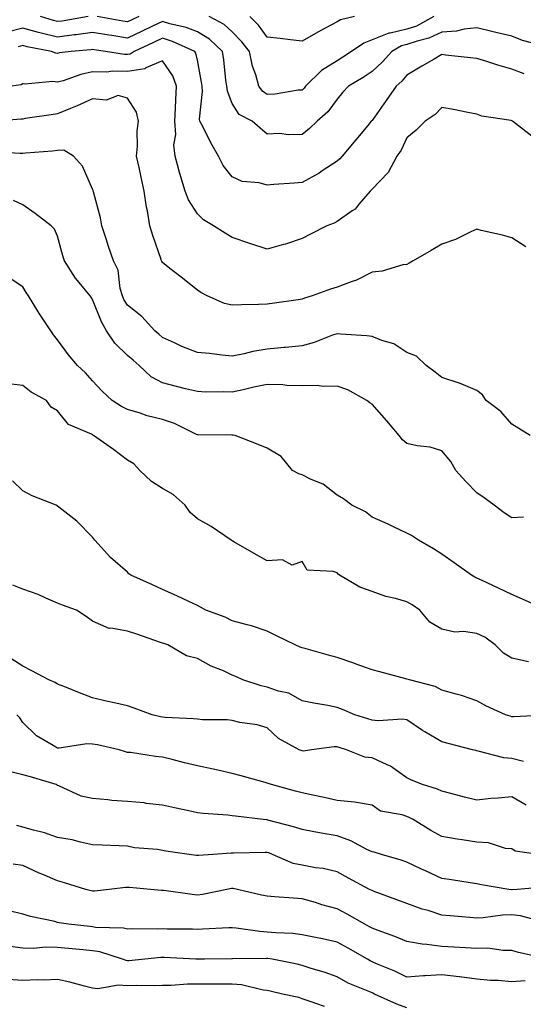
# Model space of a CAD drawing. Units: inches. Extents: x 981683 to 984323, y 7255658 to 7258298.
# Drawn here: x 981827 to 981971, y 7257149 to 7257431 of the extents above; entities that cross this region are included whole.
import ezdxf

# ---------------------------------------------------------------- set-up
doc = ezdxf.new("R2010")
doc.units = ezdxf.units.IN
doc.header["$MEASUREMENT"] = 0
doc.layers.add('Contour_98167255', color=7, linetype='Continuous', true_color=0xcc4a5b)

msp = doc.modelspace()

# ---------------------------------------------------------------- linework, layer by layer
at = {"layer": 'Contour_98167255'}
for points in [[(981846.75, 7257431.92, 3039), (981839.35, 7257430.62, 3039), (981838.05, 7257430.46, 3039), (981836.87, 7257430.74, 3039), (981833.09, 7257431.92, 3039)], [(981861.26, 7257431.92, 3039), (981859.09, 7257430.88, 3039), (981858.05, 7257430.41, 3039), (981856.74, 7257430.61, 3039), (981849.36, 7257431.92, 3039)], [(981945.76, 7257431.92, 3039), (981940.78, 7257429.19, 3039), (981938.05, 7257428.26, 3039), (981933.27, 7257427.14, 3039), (981932.84, 7257427.13, 3039), (981928.05, 7257425.2, 3039), (981925.67, 7257424.3, 3039), (981922.18, 7257421.92, 3039), (981919.74, 7257420.23, 3039), (981918.05, 7257419.2, 3039), (981913.55, 7257416.42, 3039), (981909.05, 7257411.92, 3039), (981908.62, 7257411.35, 3039), (981908.05, 7257410.86, 3039), (981906.94, 7257410.81, 3039), (981900.28, 7257409.69, 3039), (981898.05, 7257409.61, 3039), (981896.66, 7257410.53, 3039), (981895.64, 7257411.92, 3039), (981894.75, 7257415.22, 3039), (981893.87, 7257417.74, 3039), (981892.96, 7257421.92, 3039), (981890.82, 7257424.69, 3039), (981888.05, 7257427.5, 3039), (981885.74, 7257429.61, 3039), (981881.42, 7257431.92, 3039)], [(981923.01, 7257431.92, 3038), (981918.99, 7257430.98, 3038), (981918.05, 7257430.43, 3038), (981914.78, 7257428.65, 3038), (981912.52, 7257427.45, 3038), (981908.05, 7257424.9, 3038), (981904.72, 7257425.25, 3038), (981901.78, 7257425.65, 3038), (981898.05, 7257426.01, 3038), (981895.54, 7257429.41, 3038), (981893.06, 7257431.92, 3038)], [(981976.3, 7257423.67, 3040), (981971.13, 7257425, 3040), (981968.05, 7257426.26, 3040), (981963.5, 7257427.37, 3040), (981962.34, 7257427.63, 3040), (981958.05, 7257428.65, 3040), (981954.4, 7257428.27, 3040), (981952.23, 7257427.74, 3040), (981948.05, 7257427.43, 3040), (981944.3, 7257425.67, 3040), (981941.01, 7257424.88, 3040), (981938.05, 7257423.86, 3040), (981936.47, 7257423.5, 3040), (981933.69, 7257421.92, 3040), (981931.03, 7257418.94, 3040), (981928.05, 7257416.15, 3040), (981925.53, 7257414.44, 3040), (981921.27, 7257411.92, 3040), (981919.73, 7257410.24, 3040), (981918.05, 7257408.28, 3040), (981915.36, 7257404.61, 3040), (981912.31, 7257401.92, 3040), (981910.16, 7257399.81, 3040), (981908.05, 7257398.11, 3040), (981904.12, 7257397.99, 3040), (981901.6, 7257398.37, 3040), (981898.05, 7257398.22, 3040), (981896.06, 7257399.93, 3040), (981893.7, 7257401.92, 3040), (981889.99, 7257403.86, 3040), (981888.05, 7257407.01, 3040), (981886.66, 7257410.53, 3040), (981886.5, 7257411.92, 3040), (981886.24, 7257413.73, 3040), (981885.6, 7257419.47, 3040), (981885.22, 7257421.92, 3040), (981881.51, 7257425.38, 3040), (981878.05, 7257427.49, 3040), (981874.85, 7257428.72, 3040), (981870.19, 7257429.78, 3040), (981868.05, 7257430.44, 3040), (981865.24, 7257429.11, 3040), (981862.28, 7257427.69, 3040), (981858.05, 7257425.73, 3040), (981853.54, 7257426.43, 3040), (981852.68, 7257426.55, 3040), (981848.05, 7257427.3, 3040), (981843.3, 7257426.67, 3040), (981842.75, 7257426.62, 3040), (981838.05, 7257426.04, 3040), (981833.28, 7257427.15, 3040), (981832.6, 7257427.37, 3040), (981828.05, 7257428.58, 3040), (981823.59, 7257427.46, 3040)], [(981971.59, 7257415.46, 3041), (981968.05, 7257416.82, 3041), (981964.09, 7257417.96, 3041), (981960.94, 7257419.03, 3041), (981958.05, 7257419.93, 3041), (981956.23, 7257420.1, 3041), (981949.08, 7257420.89, 3041), (981948.05, 7257420.99, 3041), (981945.84, 7257419.71, 3041), (981942.29, 7257417.68, 3041), (981938.05, 7257415.12, 3041), (981936.55, 7257413.42, 3041), (981934.92, 7257411.92, 3041), (981932.11, 7257407.86, 3041), (981928.05, 7257402.15, 3041), (981927.93, 7257402.04, 3041), (981927.84, 7257401.92, 3041), (981926.86, 7257400.73, 3041), (981923.42, 7257396.55, 3041), (981919.48, 7257391.92, 3041), (981918.81, 7257391.16, 3041), (981918.05, 7257390.47, 3041), (981913.8, 7257387.67, 3041), (981912.91, 7257387.06, 3041), (981908.05, 7257384.41, 3041), (981905.8, 7257384.17, 3041), (981899.95, 7257383.82, 3041), (981898.05, 7257383.64, 3041), (981895.7, 7257384.27, 3041), (981890.84, 7257384.71, 3041), (981888.05, 7257385.98, 3041), (981885.4, 7257389.27, 3041), (981884.06, 7257391.92, 3041), (981881.88, 7257395.75, 3041), (981879.57, 7257400.4, 3041), (981878.78, 7257401.92, 3041), (981878.67, 7257402.54, 3041), (981879.55, 7257410.42, 3041), (981879.39, 7257411.92, 3041), (981879.21, 7257413.08, 3041), (981878.05, 7257419.38, 3041), (981877.58, 7257421.45, 3041), (981877.31, 7257421.92, 3041), (981870.93, 7257424.8, 3041), (981868.05, 7257425.68, 3041), (981865.49, 7257424.48, 3041), (981859.94, 7257421.92, 3041), (981858.82, 7257421.15, 3041), (981858.05, 7257421.03, 3041), (981857.16, 7257421.03, 3041), (981851.76, 7257421.92, 3041), (981848.51, 7257422.38, 3041), (981848.05, 7257422.45, 3041), (981847.58, 7257422.39, 3041), (981841.92, 7257421.92, 3041), (981838.5, 7257421.47, 3041), (981838.05, 7257421.35, 3041), (981837.54, 7257421.41, 3041), (981836.31, 7257421.92, 3041), (981829.35, 7257423.22, 3041), (981828.05, 7257423.57, 3041), (981826.73, 7257423.24, 3041)], [(981973.82, 7257397.69, 3042), (981968.24, 7257401.92, 3042), (981968.12, 7257401.99, 3042), (981968.05, 7257402.04, 3042), (981967.88, 7257402.09, 3042), (981959.51, 7257403.38, 3042), (981958.05, 7257403.96, 3042), (981955.52, 7257404.45, 3042), (981951.37, 7257405.24, 3042), (981948.05, 7257405.88, 3042), (981946.16, 7257403.81, 3042), (981943.27, 7257401.92, 3042), (981940.65, 7257399.32, 3042), (981938.05, 7257397.2, 3042), (981936.35, 7257393.62, 3042), (981935.17, 7257391.92, 3042), (981932.7, 7257387.27, 3042), (981928.05, 7257382.49, 3042), (981927.8, 7257382.17, 3042), (981927.49, 7257381.92, 3042), (981924.39, 7257378.26, 3042), (981923.2, 7257376.77, 3042), (981922.4, 7257376.27, 3042), (981918.05, 7257373.16, 3042), (981917.25, 7257372.72, 3042), (981915.13, 7257371.92, 3042), (981910.42, 7257369.55, 3042), (981908.05, 7257368.31, 3042), (981903.26, 7257366.71, 3042), (981902.71, 7257366.58, 3042), (981898.05, 7257365.25, 3042), (981893.06, 7257366.93, 3042), (981893.04, 7257366.93, 3042), (981888.05, 7257368.58, 3042), (981885.96, 7257369.83, 3042), (981882.65, 7257371.92, 3042), (981879.79, 7257373.66, 3042), (981878.05, 7257375.39, 3042), (981875.55, 7257379.42, 3042), (981874.53, 7257381.92, 3042), (981873.04, 7257386.91, 3042), (981873.03, 7257386.94, 3042), (981871.67, 7257391.92, 3042), (981871.32, 7257395.19, 3042), (981871.87, 7257398.1, 3042), (981871.62, 7257401.92, 3042), (981871.83, 7257405.7, 3042), (981871.89, 7257408.08, 3042), (981872.1, 7257411.92, 3042), (981871.01, 7257414.88, 3042), (981868.05, 7257419.2, 3042), (981863.32, 7257417.19, 3042), (981863, 7257416.97, 3042), (981858.05, 7257416.2, 3042), (981853.73, 7257416.24, 3042), (981852.14, 7257416.01, 3042), (981848.05, 7257416.06, 3042), (981844.65, 7257415.32, 3042), (981839.67, 7257413.54, 3042), (981838.05, 7257413.1, 3042), (981836.7, 7257413.27, 3042), (981828.65, 7257412.52, 3042), (981828.05, 7257412.64, 3042), (981827.6, 7257412.37, 3042), (981824.75, 7257411.92, 3042)], [(981972.07, 7257365.94, 3043), (981968.05, 7257368.54, 3043), (981965.39, 7257369.26, 3043), (981959.32, 7257370.65, 3043), (981958.05, 7257370.97, 3043), (981956.38, 7257370.25, 3043), (981951.92, 7257368.05, 3043), (981948.05, 7257366.69, 3043), (981945.03, 7257364.94, 3043), (981939.85, 7257361.92, 3043), (981938.71, 7257361.26, 3043), (981938.05, 7257360.93, 3043), (981936.89, 7257360.76, 3043), (981930.97, 7257359, 3043), (981928.05, 7257358.68, 3043), (981923.58, 7257356.39, 3043), (981922.1, 7257355.97, 3043), (981918.05, 7257354.44, 3043), (981916.18, 7257353.79, 3043), (981910.95, 7257351.92, 3043), (981908.75, 7257351.22, 3043), (981908.05, 7257350.94, 3043), (981906.9, 7257350.77, 3043), (981900.12, 7257349.85, 3043), (981898.05, 7257349.54, 3043), (981895.55, 7257349.42, 3043), (981890.65, 7257349.32, 3043), (981888.05, 7257349.2, 3043), (981885.81, 7257349.68, 3043), (981880.88, 7257351.92, 3043), (981879.04, 7257352.91, 3043), (981878.05, 7257353.52, 3043), (981873.38, 7257357.25, 3043), (981870.19, 7257359.78, 3043), (981868.05, 7257361.48, 3043), (981867.86, 7257361.73, 3043), (981867.8, 7257361.92, 3043), (981867.67, 7257362.3, 3043), (981865.32, 7257369.19, 3043), (981864.43, 7257371.92, 3043), (981863.73, 7257376.24, 3043), (981863.46, 7257377.33, 3043), (981862.86, 7257381.92, 3043), (981862, 7257385.87, 3043), (981861.34, 7257388.63, 3043), (981860.6, 7257391.92, 3043), (981860.9, 7257394.77, 3043), (981860.82, 7257399.15, 3043), (981861.22, 7257401.92, 3043), (981860.66, 7257404.53, 3043), (981858.05, 7257408.54, 3043), (981855.4, 7257409.27, 3043), (981851.98, 7257407.99, 3043), (981848.05, 7257408.35, 3043), (981843.61, 7257406.36, 3043), (981841.71, 7257405.58, 3043), (981838.05, 7257404.03, 3043), (981836.17, 7257403.8, 3043), (981828.79, 7257402.66, 3043), (981828.05, 7257402.56, 3043), (981827.47, 7257402.5, 3043), (981820.43, 7257401.92, 3043)], [(981973.3, 7257311.92, 3044), (981970.07, 7257313.94, 3044), (981968.05, 7257315.21, 3044), (981964.89, 7257318.76, 3044), (981960.7, 7257321.92, 3044), (981959.69, 7257323.56, 3044), (981958.05, 7257324.76, 3044), (981953.07, 7257326.94, 3044), (981953.02, 7257326.95, 3044), (981948.05, 7257328.53, 3044), (981946.14, 7257330.01, 3044), (981943.52, 7257331.92, 3044), (981940.75, 7257334.62, 3044), (981938.05, 7257335.71, 3044), (981934.28, 7257338.15, 3044), (981930.87, 7257339.1, 3044), (981928.05, 7257340.25, 3044), (981926.57, 7257340.44, 3044), (981919.04, 7257340.93, 3044), (981918.05, 7257341.05, 3044), (981916.74, 7257340.61, 3044), (981911.44, 7257338.53, 3044), (981908.05, 7257337.59, 3044), (981903.26, 7257337.13, 3044), (981902.88, 7257337.09, 3044), (981898.05, 7257336.64, 3044), (981893.96, 7257336.01, 3044), (981891.42, 7257335.29, 3044), (981888.05, 7257334.64, 3044), (981885.03, 7257334.94, 3044), (981881.55, 7257335.42, 3044), (981878.05, 7257335.73, 3044), (981873.57, 7257337.44, 3044), (981871.54, 7257338.43, 3044), (981868.05, 7257340, 3044), (981867.05, 7257340.92, 3044), (981865.83, 7257341.92, 3044), (981862.12, 7257345.99, 3044), (981858.05, 7257349.28, 3044), (981857.03, 7257350.9, 3044), (981856.58, 7257351.92, 3044), (981855.96, 7257354.01, 3044), (981855.36, 7257359.23, 3044), (981854.03, 7257361.92, 3044), (981852.5, 7257366.37, 3044), (981852, 7257367.97, 3044), (981850.7, 7257371.92, 3044), (981850.35, 7257374.22, 3044), (981848.28, 7257381.69, 3044), (981848.24, 7257381.92, 3044), (981848.19, 7257382.06, 3044), (981848.05, 7257382.48, 3044), (981845.2, 7257389.07, 3044), (981842.62, 7257391.92, 3044), (981839.78, 7257393.65, 3044), (981838.05, 7257393.55, 3044), (981836.6, 7257393.37, 3044), (981828.87, 7257392.74, 3044), (981828.05, 7257392.64, 3044), (981827.33, 7257392.64, 3044), (981819.29, 7257393.16, 3044)], [(981971.41, 7257288.56, 3045), (981968.05, 7257288.38, 3045), (981965.92, 7257289.79, 3045), (981962.98, 7257291.92, 3045), (981960.18, 7257294.05, 3045), (981958.05, 7257295.53, 3045), (981954.88, 7257298.75, 3045), (981952.05, 7257301.92, 3045), (981950.61, 7257304.48, 3045), (981948.05, 7257307.55, 3045), (981944.74, 7257308.61, 3045), (981940.97, 7257309, 3045), (981938.05, 7257309.67, 3045), (981936.78, 7257310.65, 3045), (981935.78, 7257311.92, 3045), (981932.29, 7257316.16, 3045), (981928.05, 7257320.86, 3045), (981927.43, 7257321.3, 3045), (981926.6, 7257321.92, 3045), (981921.14, 7257325.01, 3045), (981918.05, 7257326.07, 3045), (981914.04, 7257325.93, 3045), (981912.35, 7257326.22, 3045), (981908.05, 7257326.12, 3045), (981903.69, 7257326.28, 3045), (981902.55, 7257326.42, 3045), (981898.05, 7257326.56, 3045), (981894.25, 7257325.72, 3045), (981891.17, 7257325.04, 3045), (981888.05, 7257324.34, 3045), (981885.52, 7257324.45, 3045), (981880.49, 7257324.36, 3045), (981878.05, 7257324.48, 3045), (981874.64, 7257325.33, 3045), (981872.06, 7257325.93, 3045), (981868.05, 7257326.96, 3045), (981864.86, 7257328.73, 3045), (981861.39, 7257331.92, 3045), (981859.66, 7257333.53, 3045), (981858.05, 7257334.87, 3045), (981854.45, 7257338.32, 3045), (981852.02, 7257341.92, 3045), (981850.57, 7257344.44, 3045), (981848.05, 7257350.88, 3045), (981847.63, 7257351.5, 3045), (981847.36, 7257351.92, 3045), (981844.2, 7257355.77, 3045), (981843.15, 7257357.02, 3045), (981839.97, 7257361.92, 3045), (981839.55, 7257363.42, 3045), (981838.05, 7257368.99, 3045), (981837.15, 7257371.02, 3045), (981836.17, 7257371.92, 3045), (981831.61, 7257375.48, 3045), (981828.05, 7257378.01, 3045), (981825.36, 7257379.23, 3045)], [(981977.94, 7257262.03, 3046), (981971.14, 7257265.01, 3046), (981968.05, 7257266.4, 3046), (981964.29, 7257268.16, 3046), (981959.62, 7257270.35, 3046), (981958.05, 7257271.08, 3046), (981957.51, 7257271.38, 3046), (981956.54, 7257271.92, 3046), (981951.59, 7257275.46, 3046), (981948.05, 7257277.98, 3046), (981945.63, 7257279.5, 3046), (981941.32, 7257281.92, 3046), (981939.39, 7257283.26, 3046), (981938.05, 7257283.91, 3046), (981934.22, 7257285.75, 3046), (981932.67, 7257286.54, 3046), (981928.05, 7257288.54, 3046), (981926.21, 7257290.08, 3046), (981922.26, 7257291.92, 3046), (981919.9, 7257293.77, 3046), (981918.05, 7257294.8, 3046), (981914.09, 7257297.96, 3046), (981910.65, 7257299.32, 3046), (981908.05, 7257300.64, 3046), (981907.08, 7257300.95, 3046), (981905.33, 7257301.92, 3046), (981902.02, 7257305.89, 3046), (981898.05, 7257308.29, 3046), (981895.5, 7257309.37, 3046), (981888.89, 7257311.92, 3046), (981888.19, 7257312.06, 3046), (981888.05, 7257312.05, 3046), (981887.92, 7257312.05, 3046), (981878.21, 7257312.08, 3046), (981878.05, 7257312.08, 3046), (981877.78, 7257312.19, 3046), (981871.51, 7257315.38, 3046), (981868.05, 7257316.52, 3046), (981863.7, 7257317.57, 3046), (981861.67, 7257318.3, 3046), (981858.05, 7257319.35, 3046), (981856.36, 7257320.23, 3046), (981853.67, 7257321.92, 3046), (981850.77, 7257324.64, 3046), (981848.05, 7257327.6, 3046), (981846.04, 7257329.91, 3046), (981843.76, 7257331.92, 3046), (981841.17, 7257335.04, 3046), (981838.05, 7257339.27, 3046), (981836.89, 7257340.76, 3046), (981836.09, 7257341.92, 3046), (981832.89, 7257346.76, 3046), (981832.41, 7257347.56, 3046), (981829.7, 7257351.92, 3046), (981829.03, 7257352.9, 3046), (981828.05, 7257354.54, 3046), (981823.61, 7257357.48, 3046)], [(981972.84, 7257247.13, 3047), (981968.05, 7257248.1, 3047), (981965.71, 7257249.58, 3047), (981963.26, 7257251.92, 3047), (981960.31, 7257254.18, 3047), (981958.05, 7257255.21, 3047), (981954.2, 7257255.77, 3047), (981951.76, 7257255.63, 3047), (981948.05, 7257256.5, 3047), (981944.62, 7257258.49, 3047), (981941.7, 7257261.92, 3047), (981939.59, 7257263.46, 3047), (981938.05, 7257264.26, 3047), (981934.76, 7257265.21, 3047), (981931.96, 7257265.83, 3047), (981928.05, 7257267.2, 3047), (981924.58, 7257268.45, 3047), (981918.76, 7257271.92, 3047), (981918.34, 7257272.21, 3047), (981918.05, 7257272.56, 3047), (981916.96, 7257273.01, 3047), (981909.45, 7257273.32, 3047), (981908.05, 7257275.87, 3047), (981905.21, 7257274.76, 3047), (981902.44, 7257276.31, 3047), (981898.05, 7257276, 3047), (981894.29, 7257278.16, 3047), (981888.5, 7257281.47, 3047), (981888.05, 7257281.72, 3047), (981887.93, 7257281.8, 3047), (981887.75, 7257281.92, 3047), (981881.95, 7257285.82, 3047), (981878.05, 7257288.08, 3047), (981875.98, 7257289.85, 3047), (981874.55, 7257291.92, 3047), (981871.14, 7257295.01, 3047), (981868.05, 7257296.74, 3047), (981864.92, 7257298.79, 3047), (981861.56, 7257301.92, 3047), (981859.9, 7257303.77, 3047), (981858.05, 7257304.81, 3047), (981854.06, 7257307.93, 3047), (981848.34, 7257311.92, 3047), (981848.15, 7257312.02, 3047), (981848.05, 7257312.08, 3047), (981847.69, 7257312.28, 3047), (981841.17, 7257315.05, 3047), (981838.05, 7257319.02, 3047), (981836.19, 7257320.06, 3047), (981834.82, 7257321.92, 3047), (981830.45, 7257324.32, 3047), (981828.05, 7257326.24, 3047), (981823.17, 7257326.8, 3047)], [(981977.98, 7257231.85, 3048), (981968.6, 7257231.37, 3048), (981968.05, 7257231.39, 3048), (981967.63, 7257231.5, 3048), (981966.31, 7257231.92, 3048), (981960.67, 7257234.54, 3048), (981958.05, 7257235.92, 3048), (981953.63, 7257237.5, 3048), (981952.13, 7257237.84, 3048), (981948.05, 7257239.03, 3048), (981946.17, 7257240.04, 3048), (981938.82, 7257241.92, 3048), (981938.05, 7257242.16, 3048), (981937.73, 7257242.24, 3048), (981930.32, 7257244.19, 3048), (981928.05, 7257244.78, 3048), (981923.52, 7257246.45, 3048), (981922.84, 7257246.71, 3048), (981918.05, 7257248.33, 3048), (981915.21, 7257249.08, 3048), (981909.17, 7257250.8, 3048), (981908.05, 7257251.1, 3048), (981907.43, 7257251.3, 3048), (981906.01, 7257251.92, 3048), (981900.7, 7257254.57, 3048), (981898.05, 7257255.85, 3048), (981893.51, 7257257.38, 3048), (981892.32, 7257257.65, 3048), (981888.05, 7257258.87, 3048), (981885.98, 7257259.85, 3048), (981880.5, 7257261.92, 3048), (981878.93, 7257262.8, 3048), (981878.05, 7257263.25, 3048), (981875.6, 7257264.37, 3048), (981872.13, 7257266, 3048), (981868.05, 7257267.8, 3048), (981865.24, 7257269.11, 3048), (981859.02, 7257271.92, 3048), (981858.47, 7257272.34, 3048), (981858.05, 7257272.77, 3048), (981853.13, 7257277, 3048), (981848.72, 7257281.92, 3048), (981848.41, 7257282.28, 3048), (981848.05, 7257282.78, 3048), (981843.55, 7257287.42, 3048), (981839.22, 7257290.75, 3048), (981838.05, 7257291.69, 3048), (981837.91, 7257291.78, 3048), (981837.58, 7257291.92, 3048), (981830.74, 7257294.61, 3048), (981828.05, 7257296.06, 3048), (981825.1, 7257298.97, 3048)], [(981971.44, 7257218.53, 3049), (981968.05, 7257219.45, 3049), (981965.78, 7257219.65, 3049), (981958.43, 7257221.54, 3049), (981958.05, 7257221.59, 3049), (981957.79, 7257221.66, 3049), (981956.83, 7257221.92, 3049), (981949.82, 7257223.69, 3049), (981948.05, 7257224.21, 3049), (981943.14, 7257227.01, 3049), (981942.54, 7257227.43, 3049), (981938.05, 7257230.45, 3049), (981936.8, 7257230.67, 3049), (981929.79, 7257230.18, 3049), (981928.05, 7257230.38, 3049), (981926.87, 7257230.74, 3049), (981923.11, 7257231.92, 3049), (981919.55, 7257233.42, 3049), (981918.05, 7257234.02, 3049), (981915.42, 7257234.55, 3049), (981911.36, 7257235.23, 3049), (981908.05, 7257235.95, 3049), (981904.23, 7257238.1, 3049), (981901.24, 7257238.73, 3049), (981898.05, 7257239.87, 3049), (981896.31, 7257240.18, 3049), (981891.02, 7257241.92, 3049), (981889.04, 7257242.91, 3049), (981888.05, 7257243.32, 3049), (981885.49, 7257244.48, 3049), (981882.03, 7257245.9, 3049), (981878.05, 7257248.01, 3049), (981874.96, 7257248.83, 3049), (981869.6, 7257251.92, 3049), (981868.45, 7257252.32, 3049), (981868.05, 7257252.45, 3049), (981867.25, 7257252.72, 3049), (981861.04, 7257254.91, 3049), (981858.05, 7257255.88, 3049), (981853.26, 7257256.71, 3049), (981852.76, 7257256.63, 3049), (981848.05, 7257258.74, 3049), (981846.17, 7257260.05, 3049), (981843.47, 7257261.92, 3049), (981839.41, 7257263.28, 3049), (981838.05, 7257263.86, 3049), (981834.66, 7257265.31, 3049), (981832.48, 7257266.35, 3049), (981828.05, 7257267.9, 3049), (981825.22, 7257269.09, 3049)], [(981972.14, 7257206.01, 3050), (981968.05, 7257208.42, 3050), (981964.16, 7257208.03, 3050), (981962.04, 7257207.93, 3050), (981958.05, 7257207.48, 3050), (981954.51, 7257208.38, 3050), (981950.61, 7257209.36, 3050), (981948.05, 7257210.01, 3050), (981946.76, 7257210.63, 3050), (981942.51, 7257211.92, 3050), (981939.35, 7257213.22, 3050), (981938.05, 7257213.89, 3050), (981933.36, 7257217.23, 3050), (981932.37, 7257217.6, 3050), (981928.05, 7257219.65, 3050), (981925.97, 7257219.84, 3050), (981920.76, 7257221.92, 3050), (981918.67, 7257222.55, 3050), (981918.05, 7257222.74, 3050), (981917.23, 7257222.74, 3050), (981910.71, 7257221.92, 3050), (981908.41, 7257221.56, 3050), (981908.05, 7257221.58, 3050), (981907.8, 7257221.67, 3050), (981907.22, 7257221.92, 3050), (981901.31, 7257225.18, 3050), (981898.05, 7257228.2, 3050), (981895.21, 7257229.08, 3050), (981890.2, 7257229.77, 3050), (981888.05, 7257230.29, 3050), (981886.59, 7257230.46, 3050), (981879.47, 7257230.5, 3050), (981878.05, 7257230.64, 3050), (981876.94, 7257230.81, 3050), (981868.85, 7257231.12, 3050), (981868.05, 7257231.22, 3050), (981867.45, 7257231.32, 3050), (981865.13, 7257231.92, 3050), (981859.97, 7257233.84, 3050), (981858.05, 7257234.45, 3050), (981854.74, 7257235.23, 3050), (981851.94, 7257235.81, 3050), (981848.05, 7257236.8, 3050), (981844.33, 7257238.2, 3050), (981840.06, 7257239.91, 3050), (981838.05, 7257240.69, 3050), (981837.3, 7257241.17, 3050), (981835.49, 7257241.92, 3050), (981830.61, 7257244.48, 3050), (981828.05, 7257245.83, 3050), (981824.35, 7257248.22, 3050)], [(981975.79, 7257191.92, 3051), (981969.01, 7257192.88, 3051), (981968.05, 7257193.5, 3051), (981966.3, 7257193.67, 3051), (981961.4, 7257195.27, 3051), (981958.05, 7257195.46, 3051), (981953.83, 7257196.14, 3051), (981952.43, 7257196.3, 3051), (981948.05, 7257197.1, 3051), (981944.93, 7257198.8, 3051), (981939.81, 7257201.92, 3051), (981938.67, 7257202.54, 3051), (981938.05, 7257202.77, 3051), (981936.7, 7257203.27, 3051), (981930.5, 7257204.37, 3051), (981928.05, 7257206.03, 3051), (981923.06, 7257206.93, 3051), (981923.04, 7257206.93, 3051), (981918.05, 7257207.42, 3051), (981914.36, 7257208.23, 3051), (981911.08, 7257208.89, 3051), (981908.05, 7257209.54, 3051), (981906.17, 7257210.05, 3051), (981899.25, 7257211.92, 3051), (981898.35, 7257212.22, 3051), (981898.05, 7257212.35, 3051), (981897.45, 7257212.52, 3051), (981890.55, 7257214.42, 3051), (981888.05, 7257215.16, 3051), (981883.89, 7257216.08, 3051), (981882.53, 7257216.4, 3051), (981878.05, 7257217.35, 3051), (981874.34, 7257218.21, 3051), (981870.81, 7257219.16, 3051), (981868.05, 7257219.83, 3051), (981866.07, 7257219.94, 3051), (981858.86, 7257221.11, 3051), (981858.05, 7257221.16, 3051), (981857.45, 7257221.32, 3051), (981855.69, 7257221.92, 3051), (981849.41, 7257223.28, 3051), (981848.05, 7257223.52, 3051), (981846.36, 7257223.61, 3051), (981838.46, 7257222.33, 3051), (981838.05, 7257222.37, 3051), (981836.8, 7257223.17, 3051), (981832, 7257225.87, 3051), (981828.05, 7257229.75, 3051), (981827.2, 7257231.07, 3051), (981826.38, 7257231.92, 3051)], [(981977.42, 7257182.55, 3052), (981969.6, 7257181.92, 3052), (981968.15, 7257181.82, 3052), (981968.05, 7257181.83, 3052), (981967.96, 7257181.83, 3052), (981967.18, 7257181.92, 3052), (981959.36, 7257183.23, 3052), (981958.05, 7257183.52, 3052), (981956.17, 7257183.8, 3052), (981950.82, 7257184.69, 3052), (981948.05, 7257185.08, 3052), (981943.33, 7257187.2, 3052), (981942.21, 7257187.76, 3052), (981938.05, 7257189.73, 3052), (981936.44, 7257190.31, 3052), (981930.78, 7257191.92, 3052), (981928.69, 7257192.56, 3052), (981928.05, 7257192.7, 3052), (981926.58, 7257193.39, 3052), (981921.95, 7257195.82, 3052), (981918.05, 7257197.3, 3052), (981914.04, 7257197.91, 3052), (981911.52, 7257198.45, 3052), (981908.05, 7257199.04, 3052), (981905.92, 7257199.79, 3052), (981898.23, 7257201.74, 3052), (981898.05, 7257201.8, 3052), (981897.93, 7257201.8, 3052), (981896.88, 7257201.92, 3052), (981889.01, 7257202.88, 3052), (981888.05, 7257203.04, 3052), (981886.76, 7257203.21, 3052), (981879.75, 7257203.62, 3052), (981878.05, 7257203.86, 3052), (981875.58, 7257204.39, 3052), (981871.46, 7257205.33, 3052), (981868.05, 7257206.03, 3052), (981863.42, 7257206.55, 3052), (981862.82, 7257206.69, 3052), (981858.05, 7257207.1, 3052), (981853.54, 7257207.41, 3052), (981852.4, 7257207.57, 3052), (981848.05, 7257207.93, 3052), (981844.78, 7257208.65, 3052), (981838.36, 7257211.61, 3052), (981838.05, 7257211.71, 3052), (981837.9, 7257211.77, 3052), (981837.64, 7257211.92, 3052), (981830.27, 7257214.14, 3052), (981828.05, 7257214.74, 3052), (981824.25, 7257215.72, 3052)], [(981977.54, 7257172.43, 3053), (981970.52, 7257174.39, 3053), (981968.05, 7257174.62, 3053), (981965.39, 7257174.58, 3053), (981959.88, 7257173.75, 3053), (981958.05, 7257173.72, 3053), (981956.06, 7257173.91, 3053), (981950.45, 7257174.32, 3053), (981948.05, 7257174.59, 3053), (981944.13, 7257175.84, 3053), (981942.44, 7257176.31, 3053), (981938.05, 7257177.87, 3053), (981935.11, 7257178.98, 3053), (981928.62, 7257181.35, 3053), (981928.05, 7257181.57, 3053), (981927.83, 7257181.7, 3053), (981927.37, 7257181.92, 3053), (981921.29, 7257185.16, 3053), (981918.05, 7257186.94, 3053), (981914.03, 7257187.9, 3053), (981911.85, 7257188.12, 3053), (981908.05, 7257188.85, 3053), (981905.51, 7257189.38, 3053), (981899.58, 7257191.92, 3053), (981898.49, 7257192.36, 3053), (981898.05, 7257192.49, 3053), (981897.45, 7257192.52, 3053), (981888.41, 7257192.28, 3053), (981888.05, 7257192.3, 3053), (981887.68, 7257192.29, 3053), (981882.51, 7257191.92, 3053), (981878.33, 7257191.64, 3053), (981878.05, 7257191.59, 3053), (981877.77, 7257191.64, 3053), (981875.66, 7257191.92, 3053), (981869.04, 7257192.91, 3053), (981868.05, 7257193.09, 3053), (981866.64, 7257193.33, 3053), (981860, 7257193.87, 3053), (981858.05, 7257194.28, 3053), (981855.61, 7257194.36, 3053), (981850.75, 7257194.62, 3053), (981848.05, 7257194.7, 3053), (981844.54, 7257195.43, 3053), (981842.24, 7257196.11, 3053), (981838.05, 7257196.79, 3053), (981834.26, 7257198.13, 3053), (981831.12, 7257198.85, 3053), (981828.05, 7257199.75, 3053), (981826.32, 7257200.19, 3053)], [(981977.8, 7257162.17, 3054), (981969.96, 7257163.83, 3054), (981968.05, 7257164.44, 3054), (981965.58, 7257164.39, 3054), (981961.18, 7257165.05, 3054), (981958.05, 7257165.01, 3054), (981954.77, 7257165.2, 3054), (981951.5, 7257165.37, 3054), (981948.05, 7257165.56, 3054), (981943.78, 7257166.19, 3054), (981942.41, 7257166.28, 3054), (981938.05, 7257167.04, 3054), (981934.58, 7257168.45, 3054), (981929.83, 7257170.14, 3054), (981928.05, 7257170.82, 3054), (981927.35, 7257171.22, 3054), (981926, 7257171.92, 3054), (981920.97, 7257174.84, 3054), (981918.05, 7257176.35, 3054), (981913.65, 7257177.52, 3054), (981911.84, 7257178.13, 3054), (981908.05, 7257179.25, 3054), (981905.55, 7257179.42, 3054), (981900.17, 7257179.8, 3054), (981898.05, 7257179.94, 3054), (981896.43, 7257180.3, 3054), (981889.53, 7257181.92, 3054), (981888.33, 7257182.2, 3054), (981888.05, 7257182.22, 3054), (981887.78, 7257182.19, 3054), (981886.44, 7257181.92, 3054), (981879.49, 7257180.48, 3054), (981878.05, 7257180.31, 3054), (981876.55, 7257180.42, 3054), (981868.4, 7257181.57, 3054), (981868.05, 7257181.6, 3054), (981867.75, 7257181.62, 3054), (981864.61, 7257181.92, 3054), (981858.6, 7257182.47, 3054), (981858.05, 7257182.51, 3054), (981857.48, 7257182.49, 3054), (981852.84, 7257181.92, 3054), (981848.55, 7257181.42, 3054), (981848.05, 7257181.4, 3054), (981847.62, 7257181.49, 3054), (981846.07, 7257181.92, 3054), (981839.97, 7257183.84, 3054), (981838.05, 7257184.41, 3054), (981833.76, 7257186.21, 3054), (981832.74, 7257186.61, 3054), (981828.05, 7257188.8, 3054), (981825.31, 7257189.18, 3054)], [(981971.85, 7257155.72, 3055), (981968.05, 7257155.48, 3055), (981964.18, 7257155.79, 3055), (981962, 7257155.87, 3055), (981958.05, 7257156.21, 3055), (981953.1, 7257156.87, 3055), (981953.02, 7257156.89, 3055), (981948.05, 7257157.47, 3055), (981943.29, 7257157.16, 3055), (981942.77, 7257157.2, 3055), (981938.05, 7257156.81, 3055), (981934.62, 7257158.49, 3055), (981929.32, 7257160.65, 3055), (981928.05, 7257161.21, 3055), (981927.56, 7257161.43, 3055), (981926.75, 7257161.92, 3055), (981921.23, 7257165.1, 3055), (981918.05, 7257166.82, 3055), (981913.89, 7257167.76, 3055), (981911.82, 7257168.15, 3055), (981908.05, 7257168.95, 3055), (981905.38, 7257169.25, 3055), (981900.5, 7257169.47, 3055), (981898.05, 7257169.71, 3055), (981895.97, 7257169.84, 3055), (981889.12, 7257170.85, 3055), (981888.05, 7257170.92, 3055), (981887.01, 7257170.88, 3055), (981879.48, 7257170.49, 3055), (981878.05, 7257170.46, 3055), (981876.62, 7257170.49, 3055), (981869.41, 7257170.56, 3055), (981868.05, 7257170.6, 3055), (981866.67, 7257170.54, 3055), (981859.36, 7257170.61, 3055), (981858.05, 7257170.54, 3055), (981856.92, 7257170.79, 3055), (981848.92, 7257171.05, 3055), (981848.05, 7257171.19, 3055), (981847.39, 7257171.26, 3055), (981841.17, 7257171.92, 3055), (981838.51, 7257172.38, 3055), (981838.05, 7257172.49, 3055), (981837.27, 7257172.7, 3055), (981830.25, 7257174.12, 3055), (981828.05, 7257174.81, 3055), (981824.16, 7257175.81, 3055)], [(981938.05, 7257148.01, 3056), (981935.18, 7257149.05, 3056), (981928.78, 7257151.92, 3056), (981928.3, 7257152.17, 3056), (981928.05, 7257152.28, 3056), (981927.39, 7257152.58, 3056), (981921.23, 7257155.1, 3056), (981918.05, 7257156.88, 3056), (981914.37, 7257158.24, 3056), (981910.67, 7257159.3, 3056), (981908.05, 7257160.16, 3056), (981906.61, 7257160.48, 3056), (981899.49, 7257161.92, 3056), (981898.26, 7257162.13, 3056), (981898.05, 7257162.15, 3056), (981897.81, 7257162.16, 3056), (981888.14, 7257162.01, 3056), (981887.96, 7257162.01, 3056), (981880.13, 7257161.92, 3056), (981878.07, 7257161.9, 3056), (981878.05, 7257161.9, 3056), (981878.03, 7257161.9, 3056), (981877.62, 7257161.92, 3056), (981868.53, 7257162.4, 3056), (981868.05, 7257162.42, 3056), (981867.58, 7257162.39, 3056), (981863.03, 7257161.92, 3056), (981858.47, 7257161.5, 3056), (981858.05, 7257161.49, 3056), (981857.65, 7257161.52, 3056), (981856.61, 7257161.92, 3056), (981850.16, 7257164.03, 3056), (981848.05, 7257164.36, 3056), (981845.34, 7257164.63, 3056), (981841.14, 7257165.01, 3056), (981838.05, 7257165.31, 3056), (981834.61, 7257165.36, 3056), (981831.17, 7257165.04, 3056), (981828.05, 7257165.09, 3056), (981824.44, 7257165.53, 3056)], [(981914.49, 7257148.36, 3057), (981910.02, 7257149.95, 3057), (981908.05, 7257150.56, 3057), (981907.09, 7257150.96, 3057), (981902.4, 7257151.92, 3057), (981898.88, 7257152.75, 3057), (981898.05, 7257152.94, 3057), (981896.89, 7257153.08, 3057), (981890.68, 7257154.55, 3057), (981888.05, 7257154.81, 3057), (981885.17, 7257154.8, 3057), (981880.93, 7257154.8, 3057), (981878.05, 7257154.78, 3057), (981875.23, 7257154.74, 3057), (981870.53, 7257154.4, 3057), (981868.05, 7257154.36, 3057), (981865.7, 7257154.27, 3057), (981860.53, 7257154.4, 3057), (981858.05, 7257154.32, 3057), (981855.44, 7257154.53, 3057), (981849.57, 7257153.44, 3057), (981848.05, 7257153.66, 3057), (981845.78, 7257154.19, 3057), (981841.52, 7257155.39, 3057), (981838.05, 7257156.1, 3057), (981834.05, 7257155.92, 3057), (981832.14, 7257156.01, 3057), (981828.05, 7257155.88, 3057), (981823.88, 7257156.09, 3057)]]:
    msp.add_polyline3d(points, dxfattribs=at)

doc.saveas('drawing.dxf')
